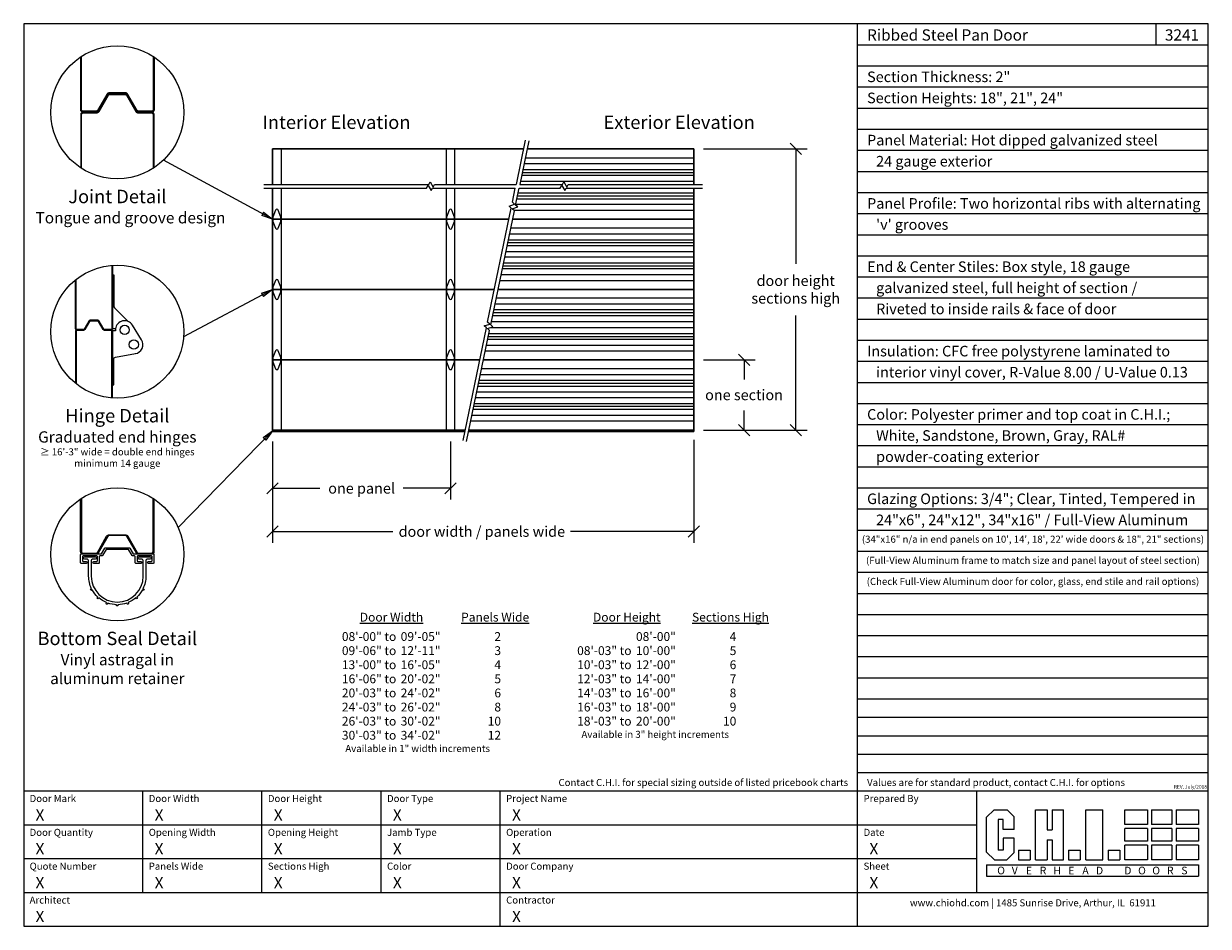
# Model space of a CAD drawing. Units: inches. Extents: x 0.2 to 10.8, y 0.2 to 8.2.
import ezdxf

# ---------------------------------------------------------------- set-up
doc = ezdxf.new("R2010")
doc.units = ezdxf.units.IN
doc.header["$MEASUREMENT"] = 0
doc.layers.add('C.H.I._DIMENSION', color=254, linetype='Continuous', lineweight=9)
for name, color, linetype in [('C.H.I._OBJECT', 115, 'Continuous'), ('C.H.I._TEXT', 254, 'Continuous'), ('C.H.I._TITLE', 5, 'Continuous'), ('C.H.I._TITLE-TEXT', 3, 'Continuous')]:
    doc.layers.add(name, color=color, linetype=linetype)
doc.styles.get("Standard").update_dxf_attribs({"font": 'arial.ttf'})
doc.dimstyles.new('C.H.I.', dxfattribs={"dimtxt": 0.09375, "dimasz": 0.1, "dimexe": 0.1, "dimexo": 0.0875, "dimgap": 0.09, "dimtad": 0, "dimtih": 1, "dimtoh": 1, "dimdec": 4, "dimzin": 1, "dimdsep": 46, "dimlunit": 4, "dimtxsty": 'Standard', "dimblk": 'OBLIQUE', "dimcen": 0.09, "dimadec": 0, "dimazin": 0, "dimtm": 1e-09, "dimtfac": 1, "dimtdec": 4, "dimtmove": 0, "dimatfit": 3, "dimldrblk": 'CLOSEDBLANK', "dimfxl": 0, "dimfrac": 2, "dimtolj": 1, "dimtzin": 0, "dimarcsym": 0})

# ---------------------------------------------------------------- blocks, each defined once
blk = doc.blocks.new('_Oblique')
at = {"color": 0, "linetype": 'ByBlock', "lineweight": -2}
blk.add_line((-0.5, -0.5), (0.5, 0.5), dxfattribs=at)
blk = doc.blocks.new('*D3')
at = {"layer": 'C.H.I._DIMENSION', "color": 0, "lineweight": -2, "transparency": 16777216}
for p, q in [((6.277, 5.271), (6.735, 5.271)), ((6.635, 5.271), (6.635, 5.097)), ((6.635, 4.648), (6.635, 4.822)), ((6.277, 4.648), (6.735, 4.648))]:
    blk.add_line(p, q, dxfattribs=at)
at = {"layer": 'Defpoints', "color": 0, "transparency": 16777216}
for p in [(6.19, 5.271), (6.635, 5.271), (6.19, 4.648)]:
    blk.add_point(p, dxfattribs=at)
at = {"layer": 'C.H.I._DIMENSION', "color": 0, "lineweight": -2, "transparency": 16777216, "xscale": 0.1, "yscale": 0.1, "zscale": 0.1}
for p, rotation in [((6.635, 5.271), 90), ((6.635, 4.648), 270)]:
    blk.add_blockref('_Oblique', p, dxfattribs=dict(at, rotation=rotation))
at = {"layer": 'C.H.I._DIMENSION', "color": 0, "lineweight": 9, "transparency": 16777216, "insert": (6.635, 4.96), "char_height": 0.09375, "attachment_point": 5}
blk.add_mtext('\\A1;one section', dxfattribs=at)
blk = doc.blocks.new('_ClosedBlank')
at = {"color": 0, "linetype": 'ByBlock', "lineweight": -2}
for p, q in [((-1, 0.17), (0, 0)), ((-1, 0.17), (-1, -0.17)), ((0, 0), (-1, -0.17))]:
    blk.add_line(p, q, dxfattribs=at)
blk = doc.blocks.new('*D4')
at = {"layer": 'C.H.I._DIMENSION', "color": 0, "lineweight": -2, "transparency": 16777216}
for p, q in [((6.277, 7.14), (7.193, 7.14)), ((7.093, 7.14), (7.093, 6.123)), ((7.093, 4.648), (7.093, 5.665)), ((6.277, 4.648), (7.193, 4.648))]:
    blk.add_line(p, q, dxfattribs=at)
at = {"layer": 'Defpoints', "color": 0, "transparency": 16777216}
for p in [(6.19, 7.14), (7.093, 7.14), (6.19, 4.648)]:
    blk.add_point(p, dxfattribs=at)
at = {"layer": 'C.H.I._DIMENSION', "color": 0, "lineweight": -2, "transparency": 16777216, "xscale": 0.1, "yscale": 0.1, "zscale": 0.1}
for p, rotation in [((7.093, 7.14), 90), ((7.093, 4.648), 270)]:
    blk.add_blockref('_Oblique', p, dxfattribs=dict(at, rotation=rotation))
at = {"layer": 'C.H.I._DIMENSION', "color": 0, "lineweight": 9, "transparency": 16777216, "insert": (7.093, 5.894), "char_height": 0.09375, "attachment_point": 5}
blk.add_mtext('\\A1;door height\\Psections high', dxfattribs=at)
blk = doc.blocks.new('*D5')
at = {"layer": 'C.H.I._DIMENSION', "color": 0, "lineweight": -2, "transparency": 16777216}
for p, q in [((2.455, 4.548), (2.455, 3.649)), ((6.19, 4.561), (6.19, 3.649)), ((2.455, 3.749), (3.523, 3.749)), ((6.19, 3.749), (5.098, 3.749))]:
    blk.add_line(p, q, dxfattribs=at)
at = {"layer": 'Defpoints', "color": 0, "transparency": 16777216}
for p in [(2.455, 4.635), (6.19, 4.648), (6.19, 3.749)]:
    blk.add_point(p, dxfattribs=at)
at = {"layer": 'C.H.I._DIMENSION', "color": 0, "lineweight": -2, "transparency": 16777216, "xscale": 0.1, "yscale": 0.1, "zscale": 0.1, "rotation": 180}
blk.add_blockref('_Oblique', (2.455, 3.749), dxfattribs=at)
at = {"layer": 'C.H.I._DIMENSION', "color": 0, "lineweight": -2, "transparency": 16777216, "xscale": 0.1, "yscale": 0.1, "zscale": 0.1}
blk.add_blockref('_Oblique', (6.19, 3.749), dxfattribs=at)
at = {"layer": 'C.H.I._DIMENSION', "color": 0, "lineweight": 9, "transparency": 16777216, "insert": (4.311, 3.749), "char_height": 0.09375, "attachment_point": 5}
blk.add_mtext('\\A1;door width / panels wide', dxfattribs=at)
blk = doc.blocks.new('*D6')
at = {"layer": 'C.H.I._DIMENSION', "color": 0, "lineweight": -2, "transparency": 16777216}
for p, q in [((2.455, 4.548), (2.455, 4.032)), ((4.034, 4.548), (4.034, 4.032)), ((2.455, 4.132), (2.874, 4.132)), ((4.034, 4.132), (3.615, 4.132))]:
    blk.add_line(p, q, dxfattribs=at)
at = {"layer": 'Defpoints', "color": 0, "transparency": 16777216}
for p in [(2.455, 4.635), (4.034, 4.635), (4.034, 4.132)]:
    blk.add_point(p, dxfattribs=at)
at = {"layer": 'C.H.I._DIMENSION', "color": 0, "lineweight": -2, "transparency": 16777216, "xscale": 0.1, "yscale": 0.1, "zscale": 0.1, "rotation": 180}
blk.add_blockref('_Oblique', (2.455, 4.132), dxfattribs=at)
at = {"layer": 'C.H.I._DIMENSION', "color": 0, "lineweight": -2, "transparency": 16777216, "xscale": 0.1, "yscale": 0.1, "zscale": 0.1}
blk.add_blockref('_Oblique', (4.034, 4.132), dxfattribs=at)
at = {"layer": 'C.H.I._DIMENSION', "color": 0, "lineweight": 9, "transparency": 16777216, "insert": (3.245, 4.132), "char_height": 0.09375, "attachment_point": 5}
blk.add_mtext('\\A1;one panel', dxfattribs=at)

msp = doc.modelspace()

# ---------------------------------------------------------------- linework, layer by layer
at = {"layer": 'C.H.I._DIMENSION'}
for p, q in [((4.69562, 7.21832), (4.61424, 6.82479)), ((4.72739, 7.21175), (4.64737, 6.82479))]:
    msp.add_line(p, q, dxfattribs=at)
at = {"layer": 'C.H.I._DIMENSION', "lineweight": 9}
msp.add_line((1.03582, 6.10861), (1.03582, 5.54594), dxfattribs=at)
for points in [[(1.40557, 7.95477), (1.40557, 7.48624, -0.41421356), (1.38606, 7.46673), (1.26683, 7.46673, -0.26794919), (1.24994, 7.47648), (1.16734, 7.61954, 0.26794919), (1.15045, 7.6293), (1.0104, 7.6293, 0.26794919), (0.99351, 7.61954), (0.91091, 7.47648, -0.26794919), (0.89402, 7.46673), (0.7748, 7.46673, -0.41421356), (0.75529, 7.48624), (0.75529, 7.9555)], [(1.39744, 7.96007), (1.39744, 7.48624, -0.41421356), (1.38606, 7.47486), (1.26683, 7.47486, -0.26794919), (1.25698, 7.48055), (1.17438, 7.62361, 0.26794919), (1.15045, 7.63743), (1.0104, 7.63743, 0.26794919), (0.98647, 7.62361), (0.90387, 7.48055, -0.26794919), (0.89402, 7.47486), (0.7748, 7.47486, -0.41421356), (0.76342, 7.48624), (0.76342, 7.96077)], [(1.40557, 6.97316), (1.40557, 7.44722, 0.41421356), (1.38606, 7.46673), (1.26683, 7.46673, -0.26794919), (1.24994, 7.47648), (1.16734, 7.61954, 0.26794919), (1.15045, 7.6293), (1.0104, 7.6293, 0.26794919), (0.99351, 7.61954), (0.91091, 7.47648, -0.26794919), (0.89402, 7.46673), (0.7748, 7.46673, 0.41421356), (0.75529, 7.44722), (0.75529, 6.97243)], [(0.76342, 6.96716), (0.76342, 7.44722, -0.41421356), (0.7748, 7.4586), (0.89402, 7.4586, 0.26794919), (0.91795, 7.47242), (1.00055, 7.61548, -0.26794919), (1.0104, 7.62117), (1.15045, 7.62117, -0.26794919), (1.1603, 7.61548), (1.2429, 7.47242, 0.26794919), (1.26683, 7.4586), (1.38606, 7.4586, -0.41421356), (1.39744, 7.44722), (1.39744, 6.96786)], [(1.03582, 6.10861), (1.03582, 5.54594, -0.41421356), (1.02607, 5.53619), (0.96646, 5.53619, -0.26794919), (0.95801, 5.54107), (0.91671, 5.6126, 0.26794919), (0.90826, 5.61747), (0.83824, 5.61747, 0.26794919), (0.82979, 5.6126), (0.7885, 5.54107, -0.26794919), (0.78005, 5.53619), (0.72044, 5.53619, -0.41421356), (0.71068, 5.54594), (0.71068, 5.9802)], [(1.03176, 6.10861), (1.03176, 5.54594, -0.41421356), (1.02607, 5.54025), (0.96646, 5.54025, -0.26794919), (0.96153, 5.5431), (0.92023, 5.61463, 0.26794919), (0.90826, 5.62154), (0.83824, 5.62154, 0.26794919), (0.82627, 5.61463), (0.78498, 5.5431, -0.26794919), (0.78005, 5.54025), (0.72044, 5.54025, -0.41421356), (0.71475, 5.54594), (0.71475, 5.98344)], [(1.06414, 5.54594), (1.03582, 5.54594), (1.03582, 6.0239), (1.04801, 6.0239), (1.04801, 5.74658, 0.19891237), (1.05373, 5.73279), (1.17474, 5.61178)], [(1.03582, 4.93384), (1.03582, 5.52644, 0.41421356), (1.02607, 5.53619), (0.96646, 5.53619, -0.26794919), (0.95801, 5.54107), (0.91671, 5.6126, 0.26794919), (0.90826, 5.61747), (0.83824, 5.61747, 0.26794919), (0.82979, 5.6126), (0.7885, 5.54107, -0.26794919), (0.78005, 5.53619), (0.72044, 5.53619, 0.41421356), (0.71068, 5.52644), (0.71068, 5.06225)], [(1.03176, 4.93384), (1.03176, 5.52644, 0.41421356), (1.02607, 5.53213), (0.96646, 5.53213, -0.26794919), (0.95449, 5.53903), (0.91319, 5.61056, 0.26794919), (0.90826, 5.61341), (0.83824, 5.61341, 0.26794919), (0.83331, 5.61056), (0.79202, 5.53903, -0.26794919), (0.78005, 5.53213), (0.72044, 5.53213, 0.41421356), (0.71475, 5.52644), (0.71475, 5.05901)], [(1.23802, 5.32572, 0.54064598), (1.29505, 5.44921), (1.21377, 5.57927, 0.70740105), (1.06414, 5.54594), (1.06414, 5.52644), (1.03582, 5.52644), (1.03582, 5.04848), (1.04801, 5.04848), (1.04801, 5.27585, -0.36397023), (1.06414, 5.29506), (1.24245, 5.3265)], [(1.40447, 4.03868), (1.40447, 3.56942, -0.41421356), (1.38496, 3.54991), (1.26574, 3.54991, -0.26794919), (1.24884, 3.55967), (1.16625, 3.70273, 0.26794919), (1.14935, 3.71248), (1.00931, 3.71248, 0.26794919), (0.99241, 3.70273), (0.90982, 3.55967, -0.26794919), (0.89292, 3.54991), (0.7737, 3.54991, -0.41421356), (0.75419, 3.56942), (0.75419, 4.03868)], [(0.76232, 4.04396), (0.76232, 3.56942, 0.41421356), (0.7737, 3.55804), (0.89292, 3.55804, 0.26794919), (0.90278, 3.56373), (0.98537, 3.70679, -0.26794919), (1.00931, 3.72061), (1.14935, 3.72061, -0.26794919), (1.17328, 3.70679), (1.25588, 3.56373, 0.26794919), (1.26574, 3.55804), (1.38496, 3.55804, 0.41421356), (1.39634, 3.56942), (1.39634, 4.04396)]]:
    msp.add_lwpolyline(points, format="xyb", dxfattribs=at)
at = {"layer": 'C.H.I._DIMENSION'}
for points in [[(2.37759, 6.82479), (3.8407, 6.82479), (3.85359, 6.84712), (3.87937, 6.80247), (3.89225, 6.82479), (4.61424, 6.82479)], [(4.64737, 6.82479), (5.02529, 6.82479), (5.03818, 6.84712), (5.06395, 6.80247), (5.07684, 6.82479), (6.26755, 6.82479)], [(2.37759, 6.79264), (3.8218, 6.79264), (3.83469, 6.81497), (3.86047, 6.77032), (3.87335, 6.79264), (4.60759, 6.79264)], [(4.14388, 4.55457), (4.35113, 5.55482), (4.33185, 5.57193), (4.38076, 5.58821), (4.36157, 5.60524), (4.57104, 6.61622), (4.55179, 6.63337), (4.60074, 6.64955), (4.58149, 6.6667), (4.60759, 6.79264)], [(4.17565, 4.54799), (4.37918, 5.53029), (4.35974, 5.54723), (4.4085, 5.56395), (4.38957, 5.58045), (4.5991, 6.59175), (4.57966, 6.60869), (4.62842, 6.62541), (4.60949, 6.64191), (4.64072, 6.79264)], [(4.64072, 6.79264), (5.00638, 6.79264), (5.01927, 6.81497), (5.04505, 6.77032), (5.05793, 6.79264), (6.26755, 6.79264)]]:
    msp.add_lwpolyline(points, dxfattribs=at)
at = {"layer": 'C.H.I._DIMENSION', "lineweight": 9}
for points in [[(1.22015, 3.5526, 0.26344714), (1.2249, 3.54991), (1.39893, 3.54991, -0.41421356), (1.40447, 3.54437), (1.40447, 3.47232, -0.41421356), (1.39893, 3.46678), (1.35551, 3.46678, -1), (1.35551, 3.48341), (1.3823, 3.48341, 0.41421356), (1.38784, 3.48895), (1.38784, 3.52774, 0.41421356), (1.3823, 3.53329), (1.26037, 3.53329, 0.41421356), (1.25483, 3.52774), (1.25483, 3.48895, 0.41421356), (1.26037, 3.48341), (1.28716, 3.48341, -1), (1.28716, 3.46678), (1.24375, 3.46678, -0.41421356), (1.2382, 3.47232), (1.2382, 3.52774, 0.41421356), (1.23266, 3.53329), (1.21549, 3.53329, -0.26344714), (1.21073, 3.53598), (1.1791, 3.58871), (0.97956, 3.58871), (0.94792, 3.53598, -0.26344714), (0.94317, 3.53329), (0.926, 3.53329, 0.41421356), (0.92045, 3.52774), (0.92045, 3.47232, -0.41421356), (0.91491, 3.46678), (0.8715, 3.46678, -1), (0.8715, 3.48341), (0.89829, 3.48341, 0.41421356), (0.90383, 3.48895), (0.90383, 3.52774, 0.41421356), (0.89829, 3.53329), (0.77636, 3.53329, 0.41421356), (0.77082, 3.52774), (0.77082, 3.48895, 0.41421356), (0.77636, 3.48341), (0.80315, 3.48341, -1), (0.80315, 3.46678), (0.75973, 3.46678, -0.41421356), (0.75419, 3.47232), (0.75419, 3.54437, -0.41421356), (0.75973, 3.54991), (0.93376, 3.54991, 0.26344714), (0.93851, 3.5526), (0.96853, 3.60264, -0.26344714), (0.97329, 3.60533), (1.18537, 3.60533, -0.26344714), (1.19012, 3.60264)], [(0.89505, 3.51365, -0.41421356), (0.88397, 3.50257), (0.85995, 3.50257, 0.41421356), (0.84887, 3.49149), (0.84887, 3.35398, 1), (1.30979, 3.35398), (1.30979, 3.49149, 0.41421356), (1.29871, 3.50257), (1.27469, 3.50257, -0.41421356), (1.26361, 3.51365), (1.26361, 3.51458, -0.41421356), (1.27469, 3.52566), (1.36798, 3.52566, -0.41421356), (1.37907, 3.51458), (1.37907, 3.51365, -0.41421356), (1.36798, 3.50257), (1.34397, 3.50257, 0.41421356), (1.33288, 3.49149), (1.33288, 3.35398, -0.11502983), (1.30674, 3.24184), (1.31657, 3.23672, -0.01047235), (1.31145, 3.22689), (1.30162, 3.23201, -0.08014366), (1.25199, 3.1683), (1.25936, 3.16001, -0.01047235), (1.25108, 3.15264), (1.24371, 3.16093, -0.08014366), (1.17466, 3.11903), (1.17861, 3.10867, -0.01047235), (1.16825, 3.10472), (1.1643, 3.11509, -0.08014366), (1.08487, 3.10048), (1.08487, 3.0894, -0.01047235), (1.07379, 3.0894), (1.07379, 3.10048, -0.08014366), (0.99435, 3.11509), (0.99041, 3.10472, -0.01047235), (0.98005, 3.10867), (0.98399, 3.11903, -0.08014366), (0.91495, 3.16093), (0.90758, 3.15264, -0.01047235), (0.8993, 3.16001), (0.90667, 3.1683, -0.08014366), (0.85704, 3.23201), (0.8472, 3.22689, -0.01047235), (0.84208, 3.23672), (0.85192, 3.24184, -0.11502983), (0.82578, 3.35398), (0.82578, 3.49149, 0.41421356), (0.81469, 3.50257), (0.79068, 3.50257, -0.41421356), (0.77959, 3.51365), (0.77959, 3.51458, -0.41421356), (0.79068, 3.52566), (0.88397, 3.52566, -0.41421356), (0.89505, 3.51458)]]:
    msp.add_lwpolyline(points, format="xyb", close=True, dxfattribs=at)
for centre, radius in [((1.07988, 7.46397), 0.58904), ((1.07988, 5.52123), 0.58904), ((1.14484, 5.53619), 0.04064), ((1.22612, 5.40613), 0.04064), ((1.07988, 3.54715), 0.58904)]:
    msp.add_circle(centre, radius, dxfattribs=at)
at = {"layer": 'C.H.I._OBJECT', "lineweight": 30}
for p, q in [((2.45545, 7.14004), (4.67943, 7.14004)), ((2.45545, 7.14004), (2.45545, 6.82479)), ((4.71256, 7.14004), (6.18969, 7.14004)), ((6.18969, 6.82479), (6.18969, 7.14004)), ((2.45545, 6.79264), (2.45545, 4.63541)), ((6.18969, 4.63541), (6.18969, 6.79264)), ((4.55051, 6.51713), (2.45545, 6.51713)), ((4.58364, 6.51713), (6.18969, 6.51713)), ((4.42144, 5.89421), (2.45545, 5.89421)), ((6.18969, 5.89421), (4.45458, 5.89421)), ((2.45545, 5.2713), (4.29238, 5.2713)), ((4.32552, 5.2713), (6.18969, 5.2713)), ((4.16332, 4.64839), (2.45545, 4.64839)), ((4.16198, 4.6419), (2.45545, 4.6419)), ((4.16063, 4.63541), (2.45545, 4.63541)), ((6.18969, 4.63541), (4.19377, 4.63541)), ((6.18969, 4.6419), (4.19511, 4.6419)), ((6.18969, 4.64839), (4.19646, 4.64839))]:
    msp.add_line(p, q, dxfattribs=at)
at = {"layer": 'C.H.I._OBJECT', "lineweight": 13}
for p, q in [((2.53331, 7.14004), (2.53331, 6.82479)), ((3.99463, 7.14004), (3.99463, 6.82479)), ((4.0725, 6.82479), (4.0725, 7.14004)), ((2.53331, 6.79264), (2.53331, 4.64839)), ((3.99463, 6.79264), (3.99463, 4.64839)), ((4.0725, 4.64839), (4.0725, 6.79264))]:
    msp.add_line(p, q, dxfattribs=at)
at = {"layer": 'C.H.I._OBJECT', "color": 74, "lineweight": 9}
for p, q in [((4.69646, 7.06218), (6.18969, 7.06218)), ((4.68573, 7.01027), (6.18969, 7.01027)), ((4.65352, 6.85454), (6.18969, 6.85454)), ((6.18969, 6.6469), (4.61053, 6.6469)), ((6.18969, 6.59499), (4.59537, 6.59499)), ((4.5675, 6.43926), (6.18969, 6.43926)), ((4.55675, 6.38735), (6.18969, 6.38735)), ((4.52448, 6.23162), (6.18969, 6.23162)), ((6.18969, 6.17972), (4.51373, 6.17972)), ((6.18969, 6.02399), (4.48146, 6.02399)), ((6.18969, 5.97208), (4.47071, 5.97208)), ((6.18969, 5.81635), (4.43844, 5.81635)), ((6.18969, 5.76444), (4.42769, 5.76444)), ((6.18969, 5.60871), (4.39542, 5.60871)), ((4.38765, 5.5568), (6.18969, 5.5568)), ((4.3524, 5.40107), (6.18969, 5.40107)), ((4.34165, 5.34916), (6.18969, 5.34916)), ((4.30938, 5.19344), (6.18969, 5.19344)), ((4.29863, 5.14153), (6.18969, 5.14153)), ((4.26636, 4.9858), (6.18969, 4.9858)), ((6.18969, 4.93389), (4.25561, 4.93389)), ((6.18969, 4.72625), (4.21259, 4.72625)), ((6.18969, 4.77816), (4.22334, 4.77816))]:
    msp.add_line(p, q, dxfattribs=at)
at = {"layer": 'C.H.I._OBJECT', "lineweight": 20}
for p, q in [((4.66962, 6.9324), (6.18969, 6.9324)), ((4.67499, 6.95836), (6.18969, 6.95836)), ((4.62666, 6.72476), (6.18969, 6.72476)), ((4.63204, 6.75072), (6.18969, 6.75072)), ((4.62128, 6.69881), (6.18969, 6.69881)), ((4.54062, 6.30949), (6.18969, 6.30949)), ((4.54599, 6.33544), (6.18969, 6.33544)), ((4.53524, 6.28353), (6.18969, 6.28353)), ((6.18969, 6.10185), (4.4976, 6.10185)), ((6.18969, 6.12781), (4.50297, 6.12781)), ((6.18969, 6.0759), (4.49222, 6.0759)), ((6.18969, 5.68658), (4.41156, 5.68658)), ((6.18969, 5.71253), (4.41693, 5.71253)), ((6.18969, 5.66062), (4.40618, 5.66062)), ((4.36854, 5.47894), (6.18969, 5.47894)), ((4.37391, 5.50489), (6.18969, 5.50489)), ((4.36316, 5.45298), (6.18969, 5.45298)), ((4.2825, 5.06366), (6.18969, 5.06366)), ((4.28787, 5.08962), (6.18969, 5.08962)), ((4.27712, 5.03771), (6.18969, 5.03771)), ((6.18969, 4.83007), (4.2341, 4.83007)), ((6.18969, 4.85602), (4.23948, 4.85602)), ((6.18969, 4.88198), (4.24485, 4.88198))]:
    msp.add_line(p, q, dxfattribs=at)
at = {"layer": 'C.H.I._OBJECT', "lineweight": 9}
msp.add_line((4.66425, 6.90645), (6.18969, 6.90645), dxfattribs=at)
at = {"layer": 'C.H.I._OBJECT'}
for points in [[(2.50646, 6.43775), (2.53007, 6.49766), (2.53007, 6.53659), (2.50646, 6.59651, 0.68072563), (2.48231, 6.59651), (2.45869, 6.53659), (2.45869, 6.49766), (2.48231, 6.43775, 0.68072563)], [(4.04564, 6.43775), (4.06925, 6.49766), (4.06925, 6.53659), (4.04564, 6.59651, 0.68072563), (4.02149, 6.59651), (3.99788, 6.53659), (3.99788, 6.49766), (4.02149, 6.43775, 0.68072563)], [(2.50646, 5.81483), (2.53007, 5.87475), (2.53007, 5.91368), (2.50646, 5.97359, 0.68072563), (2.48231, 5.97359), (2.45869, 5.91368), (2.45869, 5.87475), (2.48231, 5.81483, 0.68072563)], [(4.04564, 5.81483), (4.06925, 5.87475), (4.06925, 5.91368), (4.04564, 5.97359, 0.68072563), (4.02149, 5.97359), (3.99788, 5.91368), (3.99788, 5.87475), (4.02149, 5.81483, 0.68072563)], [(2.50646, 5.19192), (2.53007, 5.25183), (2.53007, 5.29077), (2.50646, 5.35068, 0.68072563), (2.48231, 5.35068), (2.45869, 5.29077), (2.45869, 5.25183), (2.48231, 5.19192, 0.68072563)], [(4.04564, 5.19192), (4.06925, 5.25183), (4.06925, 5.29077), (4.04564, 5.35068, 0.68072563), (4.02149, 5.35068), (3.99788, 5.29077), (3.99788, 5.25183), (4.02149, 5.19192, 0.68072563)]]:
    msp.add_lwpolyline(points, format="xyb", close=True, dxfattribs=at)
at = {"layer": 'C.H.I._TITLE'}
for p, q in [((7.64158, 0.25), (7.64158, 8.25)), ((10.2835, 8.25), (10.2835, 8.063)), ((7.64158, 8.063), (10.75, 8.063)), ((0.25, 1.45), (10.75, 1.45)), ((1.30594, 0.55), (1.30594, 1.45)), ((2.36188, 0.55), (2.36188, 1.45)), ((3.41782, 0.55), (3.41782, 1.45)), ((4.47376, 0.25), (4.47376, 1.45)), ((8.69752, 0.55), (8.69752, 1.45)), ((8.78441, 1.21853), (8.85135, 1.28221)), ((8.85135, 1.28221), (8.96676, 1.28221)), ((9.03053, 1.22155), (8.96676, 1.28221)), ((9.21956, 0.83872), (9.21956, 1.28221)), ((9.21956, 1.28221), (9.32295, 1.28221)), ((9.32295, 1.28221), (9.32295, 1.10417)), ((9.36547, 1.28221), (9.36547, 1.10417)), ((9.36547, 1.28221), (9.46569, 1.28221)), ((9.46569, 0.83872), (9.46569, 1.28221)), ((9.66527, 0.83872), (9.66527, 1.28221)), ((9.66527, 1.28221), (9.81464, 1.28221)), ((9.81464, 0.83872), (9.81464, 1.28221)), ((10.21025, 1.28221), (10.21025, 1.15286)), ((10.24721, 1.28221), (10.24721, 1.15286)), ((10.42744, 1.28221), (10.42744, 1.15286)), ((10.4644, 1.28221), (10.4644, 1.15286)), ((8.78441, 0.90606), (8.78441, 1.21853)), ((8.8878, 1.19728), (8.8878, 0.92428)), ((8.93031, 1.19728), (8.8878, 1.19728)), ((8.93031, 1.10931), (8.93031, 1.19728)), ((9.03053, 1.10931), (9.03053, 1.22155)), ((0.25, 1.15), (8.69752, 1.15)), ((9.03053, 1.10931), (8.93031, 1.10931)), ((9.32295, 1.10417), (9.36547, 1.10417)), ((10.21025, 1.15286), (10.01153, 1.15286)), ((10.21025, 1.1159), (10.01153, 1.1159)), ((10.21025, 1.1159), (10.21025, 1.00503)), ((10.42744, 1.15286), (10.24721, 1.15286)), ((10.24721, 1.1159), (10.24721, 1.00503)), ((10.42744, 1.1159), (10.24721, 1.1159)), ((10.42744, 1.1159), (10.42744, 1.00503)), ((10.66311, 1.15286), (10.4644, 1.15286)), ((10.4644, 1.1159), (10.4644, 1.00503)), ((10.66311, 1.1159), (10.4644, 1.1159)), ((8.93031, 1.03045), (8.93031, 0.92428)), ((9.03053, 1.03045), (8.93031, 1.03045)), ((9.03053, 0.90305), (9.03053, 1.03045)), ((9.32295, 1.01675), (9.32295, 0.83872)), ((9.32295, 1.01675), (9.36547, 1.01675)), ((9.36547, 1.01675), (9.36547, 0.83872)), ((10.21025, 1.00503), (10.01153, 1.00503)), ((10.21025, 0.96807), (10.01153, 0.96807)), ((10.21025, 0.96807), (10.21025, 0.83872)), ((10.42744, 1.00503), (10.24721, 1.00503)), ((10.24721, 0.96807), (10.24721, 0.83872)), ((10.42744, 0.96807), (10.24721, 0.96807)), ((10.42744, 0.96807), (10.42744, 0.83872)), ((10.66311, 1.00503), (10.4644, 1.00503)), ((10.4644, 0.96807), (10.4644, 0.83872)), ((10.66311, 0.96807), (10.4644, 0.96807)), ((0.25, 0.85), (8.69752, 0.85)), ((8.78441, 0.90606), (8.8552, 0.83872)), ((8.93031, 0.92428), (8.8878, 0.92428)), ((9.03053, 0.90305), (8.96291, 0.83872)), ((9.06785, 0.92428), (9.06785, 0.83872)), ((9.06785, 0.92428), (9.17053, 0.92428)), ((9.17053, 0.92428), (9.17053, 0.83872)), ((9.51123, 0.92428), (9.61391, 0.92428)), ((9.51123, 0.92428), (9.51123, 0.83872)), ((9.61391, 0.92428), (9.61391, 0.83872)), ((9.86334, 0.92428), (9.86334, 0.83872)), ((9.86334, 0.92428), (9.96602, 0.92428)), ((9.96602, 0.92428), (9.96602, 0.83872)), ((8.78441, 0.79341), (10.66311, 0.79341)), ((8.78441, 0.79341), (8.78441, 0.69499)), ((8.8552, 0.83872), (8.96291, 0.83872)), ((9.06785, 0.83872), (9.17053, 0.83872)), ((9.21956, 0.83872), (9.32295, 0.83872)), ((9.36547, 0.83872), (9.46569, 0.83872)), ((9.51123, 0.83872), (9.61391, 0.83872)), ((9.66527, 0.83872), (9.81464, 0.83872)), ((9.86334, 0.83872), (9.96602, 0.83872)), ((10.66311, 0.79341), (10.66311, 0.69499)), ((8.78441, 0.69499), (10.66311, 0.69499)), ((0.25, 0.55), (10.75, 0.55))]:
    msp.add_line(p, q, dxfattribs=at)
at = {"layer": 'C.H.I._TITLE', "lineweight": 13}
for p, q in [((7.64158, 7.876), (10.75, 7.876)), ((7.64158, 7.689), (10.75, 7.689)), ((7.64158, 7.502), (10.75, 7.502)), ((7.64158, 7.315), (10.75, 7.315)), ((7.64158, 7.128), (10.75, 7.128)), ((7.64158, 6.941), (10.75, 6.941)), ((7.64158, 6.754), (10.75, 6.754)), ((7.64158, 6.567), (10.75, 6.567)), ((7.64158, 6.38), (10.75, 6.38)), ((7.64158, 6.193), (10.75, 6.193)), ((7.64158, 6.006), (10.75, 6.006)), ((7.64158, 5.819), (10.75, 5.819)), ((7.64158, 5.632), (10.75, 5.632)), ((7.64158, 5.445), (10.75, 5.445)), ((7.64158, 5.258), (10.75, 5.258)), ((7.64158, 5.071), (10.75, 5.071)), ((7.64158, 4.884), (10.75, 4.884)), ((7.64158, 4.697), (10.75, 4.697)), ((7.64158, 4.51), (10.75, 4.51)), ((7.64158, 4.323), (10.75, 4.323)), ((7.64158, 4.136), (10.75, 4.136)), ((7.64158, 3.949), (10.75, 3.949)), ((7.64158, 3.762), (10.75, 3.762)), ((7.64158, 3.575), (10.75, 3.575)), ((7.64158, 3.388), (10.75, 3.388)), ((7.64158, 3.201), (10.75, 3.201)), ((7.64158, 3.014), (10.75, 3.014)), ((7.64158, 2.827), (10.75, 2.827)), ((7.64158, 2.64), (10.75, 2.64)), ((7.64158, 2.453), (10.75, 2.453)), ((7.64158, 2.266), (10.75, 2.266)), ((7.64158, 2.1028), (10.75, 2.1028)), ((7.64158, 1.9396), (10.75, 1.9396)), ((7.64158, 1.7764), (10.75, 1.7764)), ((7.64158, 1.6132), (10.75, 1.6132))]:
    msp.add_line(p, q, dxfattribs=at)
at = {"layer": 'C.H.I._TITLE'}
msp.add_lwpolyline([(0.25, 0.25), (10.75, 0.25), (10.75, 8.25), (0.25, 8.25)], close=True, dxfattribs=at)
for points in [[(10.01153, 1.15286), (10.01153, 1.28221), (10.21025, 1.28221)], [(10.24721, 1.28221), (10.42744, 1.28221)], [(10.4644, 1.28221), (10.66311, 1.28221), (10.66311, 1.15286)], [(10.01153, 1.00503), (10.01153, 1.1159)], [(10.66311, 1.1159), (10.66311, 1.00503)], [(10.21025, 0.83872), (10.01153, 0.83872), (10.01153, 0.96807)], [(10.66311, 0.96807), (10.66311, 0.83872), (10.4644, 0.83872)], [(10.42744, 0.83872), (10.24721, 0.83872)]]:
    msp.add_lwpolyline(points, dxfattribs=at)

# ---------------------------------------------------------------- texts
at = {"layer": 'C.H.I._DIMENSION', "lineweight": 9, "attachment_point": 2}
for s, insert, char_height in [('Joint Detail', (1.07988, 6.77789), 0.11875), ('Tongue and groove design', (1.19671, 6.57997), 0.1), ('Hinge Detail', (1.07988, 4.83515), 0.11875), ('Graduated end hinges', (1.07988, 4.63724), 0.1), ('≥ 16\'-3" wide = double end hinges', (1.07988, 4.48629), 0.0625003), ('minimum 14 gauge', (1.07988, 4.38532), 0.0625003), ('Bottom Seal Detail', (1.07988, 2.86108), 0.11875), ('Vinyl astragal in\\Paluminum retainer', (1.07988, 2.66316), 0.1)]:
    msp.add_mtext(s, dxfattribs=dict(at, insert=insert, char_height=char_height))
at = {"layer": 'C.H.I._OBJECT', "char_height": 0.11875, "attachment_point": 1}
for s, insert in [('Interior Elevation', (2.36688, 7.43591)), ('Exterior Elevation', (5.38958, 7.43591))]:
    msp.add_mtext(s, dxfattribs=dict(at, insert=insert))
at = {"layer": 'C.H.I._TEXT', "char_height": 0.1, "attachment_point": 1, "line_spacing_factor": 1.8}
for insert in [(0.355, 1.28702), (1.41094, 1.28702), (2.46688, 1.28702), (3.52282, 1.28702), (4.57876, 1.28702), (0.355, 0.98702), (1.41094, 0.98702), (2.46688, 0.98702), (3.52282, 0.98702), (4.57876, 0.98702), (7.74658, 0.98702), (0.355, 0.68702), (1.41094, 0.68702), (2.46688, 0.68702), (3.52282, 0.68702), (4.57876, 0.68702), (7.74658, 0.68702), (0.355, 0.38702), (4.57876, 0.38702)]:
    msp.add_mtext('X', dxfattribs=dict(at, insert=insert))
at = {"layer": 'C.H.I._TITLE'}
for s, p in [('O', (8.87873, 0.71095)), ('V', (9.00775, 0.7108)), ('R', (10.38323, 0.7107))]:
    msp.add_text(s, height=0.06779, dxfattribs=at).set_placement(p)
for s, insert, char_height, attachment_point in [('Ribbed Steel Pan Door', (7.72558, 8.20002), 0.1, 1), ('3241', (10.51675, 8.20002), 0.1, 2), ('Door Mark', (0.3025, 1.41396), 0.0625, 1), ('Door Width', (1.35844, 1.41396), 0.0625, 1), ('Door Height', (2.41438, 1.41396), 0.0625, 1), ('Door Type', (3.47032, 1.41396), 0.0625, 1), ('Project Name', (4.52626, 1.41396), 0.0625, 1), ('Prepared By', (7.69408, 1.41396), 0.0625, 1), ('Door Quantity', (0.3025, 1.11396), 0.0625, 1), ('Opening Width', (1.35844, 1.11396), 0.0625, 1), ('Opening Height', (2.41438, 1.11396), 0.0625, 1), ('Jamb Type', (3.47032, 1.11396), 0.0625, 1), ('Operation', (4.52626, 1.11396), 0.0625, 1), ('Date', (7.69408, 1.11396), 0.0625, 1), ('Quote Number', (0.3025, 0.81396), 0.0625, 1), ('Panels Wide', (1.35844, 0.81396), 0.0625, 1), ('Sections High', (2.41438, 0.81396), 0.0625, 1), ('Color', (3.47032, 0.81396), 0.0625, 1), ('Door Company', (4.52626, 0.81396), 0.0625, 1), ('Sheet', (7.69408, 0.81396), 0.0625, 1), ('Architect', (0.3025, 0.51396), 0.0625, 1), ('Contractor', (4.52626, 0.51396), 0.0625, 1), ('www.chiohd.com | 1485 Sunrise Drive, Arthur, IL  61911 ', (9.19579, 0.45), 0.0625, 5)]:
    msp.add_mtext(s, dxfattribs=dict(at, insert=insert, char_height=char_height, attachment_point=attachment_point))
at = {"layer": 'C.H.I._TITLE', "char_height": 0.067793, "attachment_point": 5}
for s, insert, width in [('\\fTechnicBold|b0|i0|c2|p2;E', (9.16015, 0.7442), 0.0903907), ('\\fTechnicBold|b0|i0|c2|p2;R', (9.2854, 0.7442), 0.0903907), ('\\fTechnicBold|b0|i0|c2|p2;H', (9.41064, 0.7442), 0.0903907), ('\\fTechnicBold|b0|i0|c2|p2;E', (9.53589, 0.7442), 0.0903907), ('\\fTechnicBold|b0|i0|c2|p2;A', (9.66114, 0.7442), 0.0903907), ('\\fTechnicBold|b0|i0|c2|p2;D', (9.78639, 0.7442), 0.0903907), ('\\fTechnicBold|b0|i0|c2|p2;D', (10.03688, 0.7442), 0.0903907), ('\\fTechnicBold|b0|i0|c2|p2;O', (10.16213, 0.7442), 0.0826824), ('\\fTechnicBold|b0|i0|c2|p2;O', (10.28737, 0.7442), 0.0826824), ('\\fTechnicBold|b0|i0|c2|p2;S', (10.53787, 0.7442), 0.0903907)]:
    msp.add_mtext(s, dxfattribs=dict(at, insert=insert, width=width))
at = {"layer": 'C.H.I._TITLE-TEXT'}
for s, insert, char_height, attachment_point, line_spacing_factor in [('Section Thickness: 2"', (7.72558, 7.82602), 0.09375, 1, 1.1968), ('Section Heights: 18", 21", 24"', (7.72558, 7.63902), 0.09375, 1, 1.1968), ('Panel Material: Hot dipped galvanized steel', (7.72558, 7.26502), 0.09375, 1, 1.1968), ('24 gauge exterior', (7.80558, 7.07802), 0.09375, 1, 1.1968), ('Panel Profile: Two horizontal ribs with alternating', (7.72558, 6.70402), 0.09375, 1, 1.1968), ("'v' grooves", (7.80558, 6.51702), 0.09375, 1, 1.1968), ('End & Center Stiles: Box style, 18 gauge ', (7.72558, 6.14302), 0.09375, 1, 1.1968), ('galvanized steel, full height of section / ', (7.80558, 5.95602), 0.09375, 1, 1.1968), ('Riveted to inside rails & face of door', (7.80558, 5.76902), 0.09375, 1, 1.1968), ('Insulation: CFC free polystyrene laminated to ', (7.72558, 5.39502), 0.09375, 1, 1.1968), ('interior vinyl cover, R-Value 8.00 / U-Value 0.13', (7.80558, 5.20802), 0.09375, 1, 1.1968), ('Color: Polyester primer and top coat in C.H.I.;', (7.72558, 4.83402), 0.09375, 1, 1.1968), ('White, Sandstone, Brown, Gray, RAL# ', (7.80558, 4.64702), 0.09375, 1, 1.1968), ('powder-coating exterior', (7.80558, 4.46002), 0.09375, 1, 1.1968), ('Glazing Options: 3/4"; Clear, Tinted, Tempered in', (7.72558, 4.08602), 0.09375, 1, 1.1968), ('24"x6", 24"x12", 34"x16" / Full-View Aluminum', (7.80558, 3.89902), 0.09375, 1, 1.1968), ('(34"x16" n/a in end panels on 10\', 14\', 18\', 22\' wide doors & 18", 21" sections)', (9.19579, 3.71202), 0.0625, 2, 1.7952), ('(Full-View Aluminum frame to match size and panel layout of steel section)', (9.19579, 3.52502), 0.0625, 2, 1.7952), ('(Check Full-View Aluminum door for color, glass, end stile and rail options)', (9.19579, 3.33802), 0.0625, 2, 1.7952)]:
    msp.add_mtext(s, dxfattribs=dict(at, insert=insert, char_height=char_height, attachment_point=attachment_point, line_spacing_factor=line_spacing_factor))
for s, insert, char_height, attachment_point in [('{\\LDoor Width}', (3.51008, 2.95103), 0.078125, 8), ('{\\LPanels Wide}', (4.42907, 2.95103), 0.078125, 8), ('{\\LDoor Height}', (5.59553, 2.95103), 0.078125, 8), ('{\\LSections High}', (6.51452, 2.95103), 0.078125, 8), ('08\'-00" to', (3.55258, 2.85728), 0.078125, 3), ('09\'-05"', (3.5915, 2.85728), 0.078125, 1), ('2', (4.48122, 2.85728), 0.07812, 3), ('08\'-00"', (5.67694, 2.85728), 0.078125, 1), ('4', (6.56666, 2.85728), 0.07812, 3), ('09\'-06" to', (3.55258, 2.73228), 0.078125, 3), ('12\'-11"', (3.5915, 2.73228), 0.078125, 1), ('3', (4.48122, 2.73228), 0.07812, 3), ('08\'-03" to', (5.63803, 2.73228), 0.078125, 3), ('10\'-00"', (5.67694, 2.73228), 0.078125, 1), ('5', (6.56666, 2.73228), 0.07812, 3), ('13\'-00" to', (3.55258, 2.60728), 0.078125, 3), ('16\'-05"', (3.5915, 2.60728), 0.078125, 1), ('4', (4.48122, 2.60728), 0.07812, 3), ('10\'-03" to', (5.63803, 2.60728), 0.078125, 3), ('12\'-00"', (5.67694, 2.60728), 0.078125, 1), ('6', (6.56666, 2.60728), 0.07812, 3), ('16\'-06" to', (3.55258, 2.48228), 0.078125, 3), ('20\'-02"', (3.5915, 2.48228), 0.078125, 1), ('5', (4.48122, 2.48228), 0.07812, 3), ('12\'-03" to', (5.63803, 2.48228), 0.078125, 3), ('14\'-00"', (5.67694, 2.48228), 0.078125, 1), ('7', (6.56666, 2.48228), 0.07812, 3), ('20\'-03" to', (3.55258, 2.35728), 0.078125, 3), ('24\'-02"', (3.5915, 2.35728), 0.078125, 1), ('6', (4.48122, 2.35728), 0.07812, 3), ('14\'-03" to', (5.63803, 2.35728), 0.078125, 3), ('16\'-00"', (5.67694, 2.35728), 0.078125, 1), ('8', (6.56666, 2.35728), 0.07812, 3), ('24\'-03" to', (3.55258, 2.23228), 0.078125, 3), ('26\'-02"', (3.5915, 2.23228), 0.078125, 1), ('8', (4.48122, 2.23228), 0.07812, 3), ('16\'-03" to', (5.63803, 2.23228), 0.078125, 3), ('18\'-00"', (5.67694, 2.23228), 0.078125, 1), ('9', (6.56666, 2.23228), 0.07812, 3), ('26\'-03" to', (3.55258, 2.10728), 0.078125, 3), ('30\'-02"', (3.5915, 2.10728), 0.078125, 1), ('10', (4.48122, 2.10728), 0.078125, 3), ('18\'-03" to', (5.63803, 2.10728), 0.078125, 3), ('20\'-00"', (5.67694, 2.10728), 0.078125, 1), ('10', (6.56666, 2.10728), 0.078125, 3), ('30\'-03" to', (3.55258, 1.98228), 0.078125, 3), ('34\'-02"', (3.5915, 1.98228), 0.078125, 1), ('12', (4.48122, 1.98228), 0.078125, 3), ('Available in 3" height increments', (5.1939, 1.98228), 0.0625003, 1), ('Available in 1" width increments', (3.10115, 1.85728), 0.0625003, 1), ('Contact C.H.I. for special sizing outside of listed pricebook charts', (7.55758, 1.55592), 0.0625, 3), ('Values are for standard product, contact C.H.I. for options', (7.72558, 1.55592), 0.0625, 1), ('REV. July/2018', (10.73801, 1.48247), 0.03125, 6)]:
    msp.add_mtext(s, dxfattribs=dict(at, insert=insert, char_height=char_height, attachment_point=attachment_point))

# ---------------------------------------------------------------- dimensions: what is measured, and where the dimension line sits
at = {"layer": 'C.H.I._DIMENSION', "lineweight": 9}
dim = msp.add_linear_dim(base=(7.0925, 7.14004), p1=(6.18969, 4.64839), p2=(6.18969, 7.14004), angle=90, text='door height\\Psections high', dimstyle='C.H.I.', dxfattribs=at)
dim.commit()
dim.dimension.update_dxf_attribs({"geometry": '*D4', "text_midpoint": (7.0925, 5.89421), "dimtype": 160})
dim = msp.add_linear_dim(base=(6.63514, 5.2713), p1=(6.18969, 4.64839), p2=(6.18969, 5.2713), angle=90, text='one section', dimstyle='C.H.I.', dxfattribs=at)
dim.commit()
dim.dimension.update_dxf_attribs({"geometry": '*D3', "text_midpoint": (6.63514, 4.95984)})
dim = msp.add_linear_dim(base=(6.18969, 3.74862), p1=(2.45545, 4.63541), p2=(6.18969, 4.64839), text='door width / panels wide', dimstyle='C.H.I.', dxfattribs=at)
dim.commit()
dim.dimension.update_dxf_attribs({"geometry": '*D5', "text_midpoint": (4.31071, 3.74862), "dimtype": 160})
dim = msp.add_linear_dim(base=(4.03356, 4.13202), p1=(2.45545, 4.63541), p2=(4.03356, 4.63541), text='one panel', dimstyle='C.H.I.', dxfattribs=at)
dim.commit()
dim.dimension.update_dxf_attribs({"geometry": '*D6', "text_midpoint": (3.24451, 4.13202)})

# ---------------------------------------------------------------- leaders
for points in [[(2.45545, 6.51713), (1.48801, 7.03924)], [(2.45545, 5.89421), (1.66698, 5.47357)], [(2.45545, 4.6419), (1.61833, 3.78597)]]:
    msp.add_leader(points, dimstyle='C.H.I.', dxfattribs=at)

doc.saveas('drawing.dxf')
